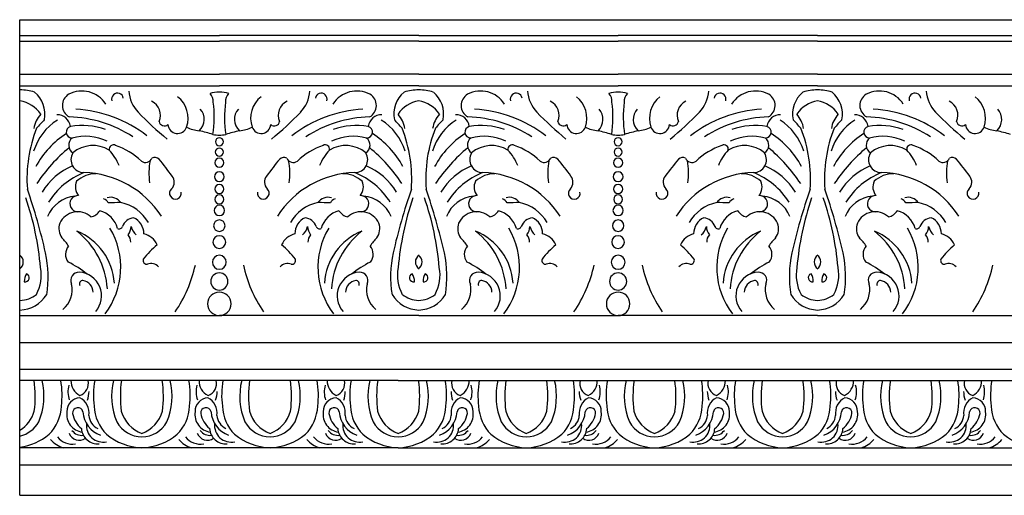
# Model space of a CAD drawing. Units: inches. Extents: x 25 to 129, y 35 to 51.
# Drawn here: x 33 to 40, y 48 to 51 of the extents above; entities that cross this region are included whole.
import ezdxf

# ---------------------------------------------------------------- set-up
doc = ezdxf.new("R2010")
doc.units = ezdxf.units.IN
doc.header["$MEASUREMENT"] = 0

msp = doc.modelspace()

# ---------------------------------------------------------------- linework, layer by layer
for p, q in [((32.9866, 47.7823), (32.9866, 51.3448)), ((32.9866, 51.3448), (80.719, 51.3448)), ((32.9866, 51.2268), (34.4782, 51.2268)), ((35.9699, 51.2268), (34.4782, 51.2268)), ((35.9699, 51.2268), (37.4615, 51.2268)), ((38.9531, 51.2268), (37.4615, 51.2268)), ((38.9531, 51.2268), (40.4448, 51.2268)), ((32.9866, 51.1847), (34.4782, 51.1847)), ((35.9699, 51.1847), (34.4782, 51.1847)), ((35.9699, 51.1847), (37.4615, 51.1847)), ((38.9531, 51.1847), (37.4615, 51.1847)), ((38.9531, 51.1847), (40.4448, 51.1847)), ((32.9866, 50.9368), (34.4782, 50.9368)), ((35.9699, 50.9368), (34.4782, 50.9368)), ((35.9699, 50.9368), (37.4615, 50.9368)), ((38.9531, 50.9368), (37.4615, 50.9368)), ((38.9531, 50.9368), (40.4448, 50.9368)), ((32.9866, 50.849), (34.4782, 50.849)), ((35.9699, 50.849), (34.4782, 50.849)), ((35.9699, 50.849), (37.4615, 50.849)), ((38.9531, 50.849), (37.4615, 50.849)), ((38.9531, 50.849), (40.4448, 50.849)), ((32.9866, 49.1284), (34.4782, 49.1284)), ((35.9699, 49.1284), (34.4782, 49.1284)), ((35.9699, 49.1284), (37.4615, 49.1284)), ((38.9531, 49.1284), (37.4615, 49.1284)), ((38.9531, 49.1284), (40.4448, 49.1284)), ((32.9866, 48.9273), (47.3204, 48.9273)), ((32.9866, 48.7271), (47.3204, 48.7271)), ((33.8985, 48.6434), (32.9866, 48.6434)), ((34.8572, 48.6434), (33.8985, 48.6434)), ((35.816, 48.6434), (34.8572, 48.6434)), ((35.816, 48.6434), (36.7747, 48.6434)), ((36.7747, 48.6434), (37.7334, 48.6434)), ((37.7334, 48.6434), (38.6921, 48.6434)), ((38.6921, 48.6434), (39.6508, 48.6434)), ((39.6508, 48.6434), (40.6095, 48.6434)), ((33.8985, 48.138), (32.9866, 48.138)), ((34.8572, 48.138), (33.8985, 48.138)), ((35.816, 48.138), (34.8572, 48.138)), ((35.816, 48.138), (36.7747, 48.138)), ((36.7747, 48.138), (37.7334, 48.138)), ((37.7334, 48.138), (38.6921, 48.138)), ((38.6921, 48.138), (39.6508, 48.138)), ((39.6508, 48.138), (40.6095, 48.138)), ((32.9866, 48.0112), (47.3204, 48.0112)), ((32.9866, 47.7823), (47.3204, 47.7823))]:
    msp.add_line(p, q)
for centre, radius, start, end in [((32.9621, 50.3108), 0.5097, 74.78795, 87.24153), ((32.959, 50.6381), 0.2141, 348.59301, 50.27111), ((33.4015, 50.7022), 0.098, 120.68001, 241.44037), ((33.4495, 50.5965), 0.2138, 33.04505, 117.29667), ((33.7159, 50.7502), 0.0442, 8.13336, 196.38139), ((34.0623, 50.8304), 0.2625, 184.4103, 222.8746), ((34.0375, 50.6057), 0.2066, 341.52812, 51.64976), ((34.4725, 50.5979), 0.2035, 88.37905, 108.30117), ((34.3534, 50.7339), 0.0794, 354.22966, 46.02995), ((34.484, 50.5979), 0.2035, 71.69883, 91.62095), ((34.603, 50.7339), 0.0794, 133.97005, 185.77034), ((34.919, 50.6057), 0.2066, 128.35024, 198.47188), ((34.8941, 50.8304), 0.2625, 317.1254, 355.5897), ((35.2405, 50.7502), 0.0442, 343.61861, 171.86664), ((35.507, 50.5965), 0.2138, 62.70333, 146.95495), ((35.555, 50.7022), 0.098, 298.55963, 59.31999), ((35.9975, 50.6381), 0.2141, 129.72889, 191.40699), ((35.9944, 50.3108), 0.5097, 92.75847, 105.21205), ((35.9453, 50.3108), 0.5097, 74.78795, 87.24153), ((35.9423, 50.6381), 0.2141, 348.59301, 50.27111), ((36.3847, 50.7022), 0.098, 120.68001, 241.44037), ((36.4328, 50.5965), 0.2138, 33.04505, 117.29667), ((36.6992, 50.7502), 0.0442, 8.13336, 196.38139), ((37.0456, 50.8304), 0.2625, 184.4103, 222.8746), ((37.0208, 50.6057), 0.2066, 341.52812, 51.64976), ((37.4557, 50.5979), 0.2035, 88.37905, 108.30117), ((37.3367, 50.7339), 0.0794, 354.22966, 46.02995), ((37.4673, 50.5979), 0.2035, 71.69883, 91.62095), ((37.5863, 50.7339), 0.0794, 133.97005, 185.77034), ((37.9022, 50.6057), 0.2066, 128.35024, 198.47188), ((37.8774, 50.8304), 0.2625, 317.1254, 355.5897), ((38.2238, 50.7502), 0.0442, 343.61861, 171.86664), ((38.4902, 50.5965), 0.2138, 62.70333, 146.95495), ((38.5383, 50.7022), 0.098, 298.55963, 59.31999), ((38.9807, 50.6381), 0.2141, 129.72889, 191.40699), ((38.9777, 50.3108), 0.5097, 92.75847, 105.21205), ((38.9286, 50.3108), 0.5097, 74.78795, 87.24153), ((38.9255, 50.6381), 0.2141, 348.59301, 50.27111), ((39.368, 50.7022), 0.098, 120.68001, 241.44037), ((39.416, 50.5965), 0.2138, 33.04505, 117.29667), ((39.6825, 50.7502), 0.0442, 8.13336, 196.38139), ((40.0289, 50.8304), 0.2625, 184.4103, 222.8746), ((40.004, 50.6057), 0.2066, 341.52812, 51.64976), ((32.9504, 50.5096), 0.2295, 33.64418, 80.93602), ((33.9191, 50.6286), 0.118, 336.63728, 63.95101), ((33.5972, 50.6139), 0.8427, 351.21385, 7.64021), ((35.3592, 50.6139), 0.8427, 172.35979, 188.78615), ((35.0373, 50.6286), 0.118, 116.04899, 203.36272), ((36.006, 50.5096), 0.2295, 99.06398, 146.35582), ((35.9337, 50.5096), 0.2295, 33.64418, 80.93602), ((36.9024, 50.6286), 0.118, 336.63728, 63.95101), ((36.5805, 50.6139), 0.8427, 351.21385, 7.64021), ((38.3425, 50.6139), 0.8427, 172.35979, 188.78615), ((38.0206, 50.6286), 0.118, 116.04899, 203.36272), ((38.9893, 50.5096), 0.2295, 99.06398, 146.35582), ((38.917, 50.5096), 0.2295, 33.64418, 80.93602), ((39.8857, 50.6286), 0.118, 336.63728, 63.95101), ((33.3002, 50.4953), 0.2127, 138.29752, 170.43077), ((33.2644, 50.5321), 0.1011, 7.47277, 91.24561), ((33.3267, 49.6834), 0.9332, 57.23301, 88.28706), ((33.3467, 49.7156), 0.961, 52.15629, 86.56591), ((35.9423, 52.6767), 2.8975, 224.33681, 230.2078), ((34.2496, 50.5984), 0.1155, 312.5959, 42.02312), ((34.7068, 50.5984), 0.1155, 137.97688, 227.4041), ((33.0142, 52.6767), 2.8975, 309.7922, 315.66319), ((35.6098, 49.7156), 0.961, 93.43409, 127.84371), ((35.6297, 49.6834), 0.9332, 91.71294, 122.76699), ((35.6921, 50.5321), 0.1011, 88.75439, 172.52723), ((35.6562, 50.4953), 0.2127, 9.56923, 41.70248), ((36.2835, 50.4953), 0.2127, 138.29752, 170.43077), ((36.2477, 50.5321), 0.1011, 7.47277, 91.24561), ((36.31, 49.6834), 0.9332, 57.23301, 88.28706), ((36.33, 49.7156), 0.961, 52.15629, 86.56591), ((38.9256, 52.6767), 2.8975, 224.33681, 230.2078), ((37.2329, 50.5984), 0.1155, 312.5959, 42.02312), ((37.6901, 50.5984), 0.1155, 137.97688, 227.4041), ((35.9974, 52.6767), 2.8975, 309.7922, 315.66319), ((38.593, 49.7156), 0.961, 93.43409, 127.84371), ((38.613, 49.6834), 0.9332, 91.71294, 122.76699), ((38.6753, 50.5321), 0.1011, 88.75439, 172.52723), ((38.6395, 50.4953), 0.2127, 9.56923, 41.70248), ((39.2668, 50.4953), 0.2127, 138.29752, 170.43077), ((39.231, 50.5321), 0.1011, 7.47277, 91.24561), ((39.2933, 49.6834), 0.9332, 57.23301, 88.28706), ((39.3132, 49.7156), 0.961, 52.15629, 86.56591), ((41.9088, 52.6767), 2.8975, 224.33681, 230.2078), ((40.2162, 50.5984), 0.1155, 312.5959, 42.02312), ((33.4981, 50.232), 0.4289, 122.67703, 162.51807), ((36.2117, 47.7805), 4.1455, 137.22513, 138.41157), ((33.3766, 50.5026), 0.0443, 105.67399, 269.5246), ((33.4519, 50.0109), 0.5413, 71.08, 99.27665), ((34.0675, 50.5898), 0.0409, 191.30343, 310.13868), ((34.1656, 50.564), 0.0719, 184.3875, 340.70049), ((34.3454, 50.7537), 0.241, 242.32353, 265.81378), ((34.6111, 50.7537), 0.241, 274.18622, 297.67647), ((34.7909, 50.564), 0.0719, 199.29951, 355.6125), ((34.889, 50.5898), 0.0409, 229.86132, 348.69657), ((35.5045, 50.0109), 0.5413, 80.72335, 108.92), ((35.5798, 50.5026), 0.0443, 270.4754, 74.32601), ((35.4584, 50.232), 0.4289, 17.48193, 57.32297), ((32.7447, 47.7805), 4.1455, 41.58843, 42.77487), ((36.4814, 50.232), 0.4289, 122.67703, 162.51807), ((39.195, 47.7805), 4.1455, 137.22513, 138.41157), ((36.3599, 50.5026), 0.0443, 105.67399, 269.5246), ((36.4352, 50.0109), 0.5413, 71.08, 99.27665), ((37.0508, 50.5898), 0.0409, 191.30343, 310.13868), ((37.1488, 50.564), 0.0719, 184.3875, 340.70049), ((37.3287, 50.7537), 0.241, 242.32353, 265.81378), ((37.5944, 50.7537), 0.241, 274.18622, 297.67647), ((37.7742, 50.564), 0.0719, 199.29951, 355.6125), ((37.8722, 50.5898), 0.0409, 229.86132, 348.69657), ((38.4878, 50.0109), 0.5413, 80.72335, 108.92), ((38.5631, 50.5026), 0.0443, 270.4754, 74.32601), ((38.4416, 50.232), 0.4289, 17.48193, 57.32297), ((35.728, 47.7805), 4.1455, 41.58843, 42.77487), ((39.4646, 50.232), 0.4289, 122.67703, 162.51807), ((42.1783, 47.7805), 4.1455, 137.22513, 138.41157), ((39.3432, 50.5026), 0.0443, 105.67399, 269.5246), ((39.4185, 50.0109), 0.5413, 71.08, 99.27665), ((40.0341, 50.5898), 0.0409, 191.30343, 310.13868), ((40.1321, 50.564), 0.0719, 184.3875, 340.70049), ((40.3119, 50.7537), 0.241, 242.32353, 265.81378), ((34.0793, 50.1511), 1.0404, 158.51793, 184.16837), ((33.6909, 49.9325), 0.6635, 122.56614, 151.91941), ((33.4758, 50.0858), 0.3856, 64.96872, 104.95259), ((33.8279, 48.497), 2.0774, 73.15116, 76.07634), ((34.4904, 50.7995), 0.32, 259.12456, 267.81888), ((34.4782, 50.4308), 0.0299, 90, 270), ((34.466, 50.7995), 0.32, 272.18112, 280.87544), ((34.4782, 50.4308), 0.0299, 270, 90), ((35.1285, 48.497), 2.0774, 103.92366, 106.84884), ((35.4807, 50.0858), 0.3856, 75.04741, 115.03128), ((35.2656, 49.9325), 0.6635, 28.08059, 57.43386), ((34.8772, 50.1511), 1.0404, 355.83163, 21.48207), ((37.0626, 50.1511), 1.0404, 158.51793, 184.16837), ((36.6742, 49.9325), 0.6635, 122.56614, 151.91941), ((36.459, 50.0858), 0.3856, 64.96872, 104.95259), ((36.8112, 48.497), 2.0774, 73.15116, 76.07634), ((37.4737, 50.7995), 0.32, 259.12456, 267.81888), ((37.4615, 50.4308), 0.0299, 90, 270), ((37.4493, 50.7995), 0.32, 272.18112, 280.87544), ((37.4615, 50.4308), 0.0299, 270, 90), ((38.1118, 48.497), 2.0774, 103.92366, 106.84884), ((38.464, 50.0858), 0.3856, 75.04741, 115.03128), ((38.2488, 49.9325), 0.6635, 28.08059, 57.43386), ((37.8605, 50.1511), 1.0404, 355.83163, 21.48207), ((40.0458, 50.1511), 1.0404, 158.51793, 184.16837), ((39.6574, 49.9325), 0.6635, 122.56614, 151.91941), ((39.4423, 50.0858), 0.3856, 64.96872, 104.95259), ((39.7945, 48.497), 2.0774, 73.15116, 76.07634), ((34.1294, 49.4459), 1.2187, 129.53844, 146.56912), ((33.4197, 50.405), 0.0688, 129.1207, 237.00751), ((33.5328, 50.1678), 0.2342, 58.73953, 130.00211), ((33.6862, 50.3744), 0.0326, 60.67782, 191.36027), ((33.5271, 49.8999), 0.5326, 46.35876, 70.81248), ((35.4293, 49.8999), 0.5326, 109.18752, 133.64124), ((35.2702, 50.3744), 0.0326, 348.63973, 119.32218), ((35.4237, 50.1678), 0.2342, 49.99789, 121.26047), ((35.5368, 50.405), 0.0688, 302.99249, 50.8793), ((34.827, 49.4459), 1.2187, 33.43088, 50.46156), ((37.1127, 49.4459), 1.2187, 129.53844, 146.56912), ((36.403, 50.405), 0.0688, 129.1207, 237.00751), ((36.516, 50.1678), 0.2342, 58.73953, 130.00211), ((36.6695, 50.3744), 0.0326, 60.67782, 191.36027), ((36.5104, 49.8999), 0.5326, 46.35876, 70.81248), ((38.4126, 49.8999), 0.5326, 109.18752, 133.64124), ((38.2535, 50.3744), 0.0326, 348.63973, 119.32218), ((38.407, 50.1678), 0.2342, 49.99789, 121.26047), ((38.52, 50.405), 0.0688, 302.99249, 50.8793), ((37.8103, 49.4459), 1.2187, 33.43088, 50.46156), ((40.096, 49.4459), 1.2187, 129.53844, 146.56912), ((39.3862, 50.405), 0.0688, 129.1207, 237.00751), ((39.4993, 50.1678), 0.2342, 58.73953, 130.00211), ((39.6528, 50.3744), 0.0326, 60.67782, 191.36027), ((39.4937, 49.8999), 0.5326, 46.35876, 70.81248), ((33.4662, 50.297), 0.0979, 149.13477, 268.92858), ((33.3904, 50.118), 0.3635, 21.67639, 43.45585), ((33.9954, 50.2626), 0.0497, 50.5909, 115.43744), ((34.4782, 50.3532), 0.0302, 90, 270), ((34.4782, 50.3532), 0.0302, 270, 90), ((34.961, 50.2626), 0.0497, 64.56256, 129.4091), ((35.566, 50.118), 0.3635, 136.54415, 158.32361), ((35.4902, 50.297), 0.0979, 271.07142, 30.86523), ((36.4495, 50.297), 0.0979, 149.13477, 268.92858), ((36.3737, 50.118), 0.3635, 21.67639, 43.45585), ((36.9787, 50.2626), 0.0497, 50.5909, 115.43744), ((37.4615, 50.3532), 0.0302, 90, 270), ((37.4615, 50.3532), 0.0302, 270, 90), ((37.9443, 50.2626), 0.0497, 64.56256, 129.4091), ((38.5493, 50.118), 0.3635, 136.54415, 158.32361), ((38.4735, 50.297), 0.0979, 271.07142, 30.86523), ((39.4328, 50.297), 0.0979, 149.13477, 268.92858), ((39.357, 50.118), 0.3635, 21.67639, 43.45585), ((39.962, 50.2626), 0.0497, 50.5909, 115.43744), ((33.5657, 49.8035), 0.4828, 112.53123, 148.92471), ((33.9254, 50.3285), 0.053, 234.60445, 336.66231), ((34.4439, 50.195), 0.4928, 169.07688, 188.43501), ((30.8707, 47.7648), 4.0489, 36.50343, 38.78346), ((34.4782, 50.2737), 0.0347, 90, 270), ((34.4782, 50.2737), 0.0347, 270, 90), ((38.0857, 47.7648), 4.0489, 141.21654, 143.49657), ((35.0311, 50.3285), 0.053, 203.33769, 305.39555), ((34.5125, 50.195), 0.4928, 351.56499, 10.92312), ((35.3908, 49.8035), 0.4828, 31.07529, 67.46877), ((36.5489, 49.8035), 0.4828, 112.53123, 148.92471), ((36.9087, 50.3285), 0.053, 234.60445, 336.66231), ((37.4272, 50.195), 0.4928, 169.07688, 188.43501), ((33.854, 47.7648), 4.0489, 36.50343, 38.78346), ((37.4615, 50.2737), 0.0347, 90, 270), ((37.4615, 50.2737), 0.0347, 270, 90), ((41.069, 47.7648), 4.0489, 141.21654, 143.49657), ((38.0143, 50.3285), 0.053, 203.33769, 305.39555), ((37.4958, 50.195), 0.4928, 351.56499, 10.92312), ((38.3741, 49.8035), 0.4828, 31.07529, 67.46877), ((39.5322, 49.8035), 0.4828, 112.53123, 148.92471), ((39.8919, 50.3285), 0.053, 234.60445, 336.66231), ((40.4105, 50.195), 0.4928, 169.07688, 188.43501), ((36.8373, 47.7648), 4.0489, 36.50343, 38.78346), ((33.6771, 49.6753), 0.5654, 112.09373, 147.65906), ((33.5558, 49.9758), 0.2152, 89.69367, 132.45637), ((33.4485, 49.4928), 0.7065, 32.49352, 88.71256), ((34.0672, 50.1284), 0.0736, 316.84882, 37.73252), ((34.4782, 50.1688), 0.0372, 90, 270), ((34.4782, 50.1688), 0.0372, 270, 90), ((34.8893, 50.1284), 0.0736, 142.26748, 223.15118), ((35.5079, 49.4928), 0.7065, 91.28744, 147.50648), ((35.4007, 49.9758), 0.2152, 47.54363, 90.30633), ((35.2794, 49.6753), 0.5654, 32.34094, 67.90627), ((36.6603, 49.6753), 0.5654, 112.09373, 147.65906), ((36.5391, 49.9758), 0.2152, 89.69367, 132.45637), ((36.4318, 49.4928), 0.7065, 32.49352, 88.71256), ((37.0504, 50.1284), 0.0736, 316.84882, 37.73252), ((37.4615, 50.1688), 0.0372, 90, 270), ((37.4615, 50.1688), 0.0372, 270, 90), ((37.8726, 50.1284), 0.0736, 142.26748, 223.15118), ((38.4912, 49.4928), 0.7065, 91.28744, 147.50648), ((38.3839, 49.9758), 0.2152, 47.54363, 90.30633), ((38.2627, 49.6753), 0.5654, 32.34094, 67.90627), ((39.6436, 49.6753), 0.5654, 112.09373, 147.65906), ((39.5223, 49.9758), 0.2152, 89.69367, 132.45637), ((39.4151, 49.4928), 0.7065, 32.49352, 88.71256), ((40.0337, 50.1284), 0.0736, 316.84882, 37.73252), ((33.5016, 50.0918), 0.1006, 154.8721, 220.32657), ((34.4782, 50.0761), 0.0344, 90, 270), ((34.4782, 50.0761), 0.0344, 270, 90), ((35.4549, 50.0918), 0.1006, 319.67343, 25.1279), ((36.4848, 50.0918), 0.1006, 154.8721, 220.32657), ((37.4615, 50.0761), 0.0344, 90, 270), ((37.4615, 50.0761), 0.0344, 270, 90), ((38.4382, 50.0918), 0.1006, 319.67343, 25.1279), ((39.4681, 50.0918), 0.1006, 154.8721, 220.32657), ((28.759, 48.5928), 4.5321, 12.81344, 19.09615), ((33.419, 49.7805), 0.243, 94.99567, 158.14303), ((33.4203, 49.9666), 0.0603, 85.65916, 268.24477), ((34.1497, 50.0448), 0.0441, 130.94849, 11.30103), ((34.4782, 49.9988), 0.0331, 90, 270), ((34.4782, 49.9988), 0.0331, 270, 90), ((34.8067, 50.0448), 0.0441, 168.69897, 49.05151), ((35.5361, 49.9666), 0.0603, 271.75523, 94.34084), ((35.5375, 49.7805), 0.243, 21.85697, 85.00433), ((40.1974, 48.5928), 4.5321, 160.90385, 167.18656), ((31.7423, 48.5928), 4.5321, 12.81344, 19.09615), ((36.4023, 49.7805), 0.243, 94.99567, 158.14303), ((36.4036, 49.9666), 0.0603, 85.65916, 268.24477), ((37.133, 50.0448), 0.0441, 130.94849, 11.30103), ((37.4615, 49.9988), 0.0331, 90, 270), ((37.4615, 49.9988), 0.0331, 270, 90), ((37.79, 50.0448), 0.0441, 168.69897, 49.05151), ((38.5194, 49.9666), 0.0603, 271.75523, 94.34084), ((38.5207, 49.7805), 0.243, 21.85697, 85.00433), ((43.1807, 48.5928), 4.5321, 160.90385, 167.18656), ((34.7256, 48.5928), 4.5321, 12.81344, 19.09615), ((39.3855, 49.7805), 0.243, 94.99567, 158.14303), ((39.3869, 49.9666), 0.0603, 85.65916, 268.24477), ((40.1163, 50.0448), 0.0441, 130.94849, 11.30103), ((30.9695, 49.3014), 2.1791, 4.89908, 18.97395), ((33.5961, 49.951), 0.0551, 22.54207, 72.62091), ((33.6635, 49.9192), 0.0952, 35.87112, 104.22659), ((33.7736, 47.3442), 2.631, 90.71843, 92.75884), ((33.6776, 49.6716), 0.3099, 29.65261, 78.26036), ((34.4782, 49.9165), 0.0388, 90, 270), ((34.4782, 49.9165), 0.0388, 270, 90), ((35.2789, 49.6716), 0.3099, 101.73964, 150.34739), ((35.293, 49.9192), 0.0952, 75.77341, 144.12888), ((35.1828, 47.3442), 2.631, 87.24116, 89.28157), ((35.3604, 49.951), 0.0551, 107.37909, 157.45793), ((37.987, 49.3014), 2.1791, 161.02605, 175.10092), ((33.9528, 49.3014), 2.1791, 4.89908, 18.97395), ((36.5794, 49.951), 0.0551, 22.54207, 72.62091), ((36.6468, 49.9192), 0.0952, 35.87112, 104.22659), ((36.7569, 47.3442), 2.631, 90.71843, 92.75884), ((36.6609, 49.6716), 0.3099, 29.65261, 78.26036), ((37.4615, 49.9165), 0.0388, 90, 270), ((37.4615, 49.9165), 0.0388, 270, 90), ((38.2621, 49.6716), 0.3099, 101.73964, 150.34739), ((38.2762, 49.9192), 0.0952, 75.77341, 144.12888), ((38.1661, 47.3442), 2.631, 87.24116, 89.28157), ((38.3436, 49.951), 0.0551, 107.37909, 157.45793), ((40.9702, 49.3014), 2.1791, 161.02605, 175.10092), ((36.936, 49.3014), 2.1791, 4.89908, 18.97395), ((39.5626, 49.951), 0.0551, 22.54207, 72.62091), ((39.63, 49.9192), 0.0952, 35.87112, 104.22659), ((39.7402, 47.3442), 2.631, 90.71843, 92.75884), ((39.6441, 49.6716), 0.3099, 29.65261, 78.26036), ((33.4185, 49.7593), 0.1469, 47.75533, 155.46551), ((33.4961, 49.9697), 0.1037, 281.75187, 327.10764), ((33.5353, 49.7313), 0.1883, 15.31005, 75.23935), ((35.4212, 49.7313), 0.1883, 104.76065, 164.68995), ((35.4603, 49.9697), 0.1037, 212.89236, 258.24813), ((35.538, 49.7593), 0.1469, 24.53449, 132.24467), ((36.4018, 49.7593), 0.1469, 47.75533, 155.46551), ((36.4794, 49.9697), 0.1037, 281.75187, 327.10764), ((36.5185, 49.7313), 0.1883, 15.31005, 75.23935), ((38.4045, 49.7313), 0.1883, 104.76065, 164.68995), ((38.4436, 49.9697), 0.1037, 212.89236, 258.24813), ((38.5212, 49.7593), 0.1469, 24.53449, 132.24467), ((39.385, 49.7593), 0.1469, 47.75533, 155.46551), ((39.4627, 49.9697), 0.1037, 281.75187, 327.10764), ((39.5018, 49.7313), 0.1883, 15.31005, 75.23935), ((33.4005, 49.7797), 0.1226, 160.61912, 214.67763), ((33.8493, 49.7597), 0.1025, 97.13011, 159.4381), ((33.7785, 49.7396), 0.135, 0.34527, 64.51513), ((34.4782, 49.8019), 0.0427, 90, 270), ((34.4782, 49.8019), 0.0427, 270, 90), ((35.178, 49.7396), 0.135, 115.48487, 179.65473), ((35.1072, 49.7597), 0.1025, 20.5619, 82.86989), ((35.556, 49.7797), 0.1226, 325.32237, 19.38088), ((36.3838, 49.7797), 0.1226, 160.61912, 214.67763), ((36.8326, 49.7597), 0.1025, 97.13011, 159.4381), ((36.7618, 49.7396), 0.135, 0.34527, 64.51513), ((37.4615, 49.8019), 0.0427, 90, 270), ((37.4615, 49.8019), 0.0427, 270, 90), ((38.1613, 49.7396), 0.135, 115.48487, 179.65473), ((38.0904, 49.7597), 0.1025, 20.5619, 82.86989), ((38.5392, 49.7797), 0.1226, 325.32237, 19.38088), ((39.367, 49.7797), 0.1226, 160.61912, 214.67763), ((39.8158, 49.7597), 0.1025, 97.13011, 159.4381), ((39.745, 49.7396), 0.135, 0.34527, 64.51513), ((33.2416, 49.3419), 0.452, 3.77787, 67.83384), ((33.0509, 49.2934), 0.5904, 3.45764, 52.28417), ((33.1649, 49.4897), 0.5756, 322.83311, 30.70527), ((33.7289, 49.8037), 0.0257, 242.20982, 341.93211), ((33.716, 49.7972), 0.1019, 321.33319, 358.7305), ((33.7366, 49.6815), 0.0786, 357.29264, 41.39921), ((33.9473, 49.8299), 0.134, 195.13219, 226.82669), ((33.8806, 49.5996), 0.1446, 24.46727, 76.85466), ((34.4782, 49.6793), 0.0477, 90, 270), ((34.4782, 49.6793), 0.0477, 270, 90), ((35.0759, 49.5996), 0.1446, 103.14534, 155.53273), ((35.0092, 49.8299), 0.134, 313.17331, 344.86781), ((35.2404, 49.7972), 0.1019, 181.2695, 218.66681), ((35.2198, 49.6815), 0.0786, 138.60079, 182.70736), ((35.2276, 49.8037), 0.0257, 198.06789, 297.79018), ((35.7916, 49.4897), 0.5756, 149.29473, 217.16689), ((35.7149, 49.3419), 0.452, 112.16616, 176.22213), ((35.9056, 49.2934), 0.5904, 127.71583, 176.54236), ((36.2248, 49.3419), 0.452, 3.77787, 67.83384), ((36.0342, 49.2934), 0.5904, 3.45764, 52.28417), ((36.1482, 49.4897), 0.5756, 322.83311, 30.70527), ((36.7121, 49.8037), 0.0257, 242.20982, 341.93211), ((36.6993, 49.7972), 0.1019, 321.33319, 358.7305), ((36.7199, 49.6815), 0.0786, 357.29264, 41.39921), ((36.9306, 49.8299), 0.134, 195.13219, 226.82669), ((36.8638, 49.5996), 0.1446, 24.46727, 76.85466), ((37.4615, 49.6793), 0.0477, 90, 270), ((37.4615, 49.6793), 0.0477, 270, 90), ((38.0592, 49.5996), 0.1446, 103.14534, 155.53273), ((37.9924, 49.8299), 0.134, 313.17331, 344.86781), ((38.2237, 49.7972), 0.1019, 181.2695, 218.66681), ((38.2031, 49.6815), 0.0786, 138.60079, 182.70736), ((38.2109, 49.8037), 0.0257, 198.06789, 297.79018), ((38.7748, 49.4897), 0.5756, 149.29473, 217.16689), ((38.6982, 49.3419), 0.452, 112.16616, 176.22213), ((38.8888, 49.2934), 0.5904, 127.71583, 176.54236), ((39.2081, 49.3419), 0.452, 3.77787, 67.83384), ((39.0174, 49.2934), 0.5904, 3.45764, 52.28417), ((39.1314, 49.4897), 0.5756, 322.83311, 30.70527), ((39.6954, 49.8037), 0.0257, 242.20982, 341.93211), ((39.6826, 49.7972), 0.1019, 321.33319, 358.7305), ((39.7032, 49.6815), 0.0786, 357.29264, 41.39921), ((39.9139, 49.8299), 0.134, 195.13219, 226.82669), ((39.8471, 49.5996), 0.1446, 24.46727, 76.85466), ((33.111, 49.5009), 0.2815, 31.61113, 47.92983), ((34.5578, 49.0392), 0.8261, 131.33575, 141.72505), ((34.3987, 49.0392), 0.8261, 38.27495, 48.66425), ((35.8454, 49.5009), 0.2815, 132.07017, 148.38887), ((36.0943, 49.5009), 0.2815, 31.61113, 47.92983), ((37.5411, 49.0392), 0.8261, 131.33575, 141.72505), ((37.3819, 49.0392), 0.8261, 38.27495, 48.66425), ((38.8287, 49.5009), 0.2815, 132.07017, 148.38887), ((39.0776, 49.5009), 0.2815, 31.61113, 47.92983), ((40.5243, 49.0392), 0.8261, 131.33575, 141.72505), ((32.9503, 49.53), 0.0613, 303.84437, 56.15563), ((32.3466, 49.4198), 0.8505, 350.89277, 12.08848), ((33.419, 49.5871), 0.0918, 138.01349, 218.78936), ((34.4782, 49.5277), 0.0521, 90, 270), ((34.4782, 49.5277), 0.0521, 270, 90), ((35.5374, 49.5871), 0.0918, 321.21064, 41.98651), ((36.6099, 49.4198), 0.8505, 167.91152, 189.10723), ((36.0061, 49.53), 0.0613, 123.84437, 236.15563), ((35.9336, 49.53), 0.0613, 303.84437, 56.15563), ((35.3299, 49.4198), 0.8505, 350.89277, 12.08848), ((36.4023, 49.5871), 0.0918, 138.01349, 218.78936), ((37.4615, 49.5277), 0.0521, 90, 270), ((37.4615, 49.5277), 0.0521, 270, 90), ((38.5207, 49.5871), 0.0918, 321.21064, 41.98651), ((39.5931, 49.4198), 0.8505, 167.91152, 189.10723), ((38.9894, 49.53), 0.0613, 123.84437, 236.15563), ((38.9169, 49.53), 0.0613, 303.84437, 56.15563), ((38.3131, 49.4198), 0.8505, 350.89277, 12.08848), ((39.3856, 49.5871), 0.0918, 138.01349, 218.78936), ((32.9839, 48.7994), 0.8156, 51.66489, 63.53342), ((33.9373, 49.5417), 0.0295, 161.74637, 276.63594), ((33.9692, 49.448), 0.0704, 40.07687, 113.858), ((33.2951, 49.7301), 1.0282, 326.0543, 347.45528), ((35.6614, 49.7301), 1.0282, 192.54472, 213.9457), ((34.9873, 49.448), 0.0704, 66.142, 139.92313), ((35.0192, 49.5417), 0.0295, 263.36406, 18.25363), ((35.9725, 48.7994), 0.8156, 116.46658, 128.33511), ((35.9672, 48.7994), 0.8156, 51.66489, 63.53342), ((36.9206, 49.5417), 0.0295, 161.74637, 276.63594), ((36.9524, 49.448), 0.0704, 40.07687, 113.858), ((36.2784, 49.7301), 1.0282, 326.0543, 347.45528), ((38.6446, 49.7301), 1.0282, 192.54472, 213.9457), ((37.9706, 49.448), 0.0704, 66.142, 139.92313), ((38.0024, 49.5417), 0.0295, 263.36406, 18.25363), ((38.9558, 48.7994), 0.8156, 116.46658, 128.33511), ((38.9505, 48.7994), 0.8156, 51.66489, 63.53342), ((39.9038, 49.5417), 0.0295, 161.74637, 276.63594), ((39.9357, 49.448), 0.0704, 40.07687, 113.858), ((39.2616, 49.7301), 1.0282, 326.0543, 347.45528), ((33.1134, 49.3884), 0.0946, 145.92829, 183.80571), ((33.0251, 49.4123), 0.0308, 258.61357, 71.12043), ((32.8421, 49.4313), 0.3038, 331.61636, 10.64359), ((33.4272, 49.3926), 0.061, 86.18738, 207.05513), ((33.419, 49.276), 0.1779, 318.96055, 86.0498), ((34.4782, 49.3841), 0.0643, 90, 270), ((34.4782, 49.3841), 0.0643, 270, 90), ((35.5375, 49.276), 0.1779, 93.9502, 221.03945), ((35.5293, 49.3926), 0.061, 332.94487, 93.81262), ((36.1144, 49.4313), 0.3038, 169.35641, 208.38364), ((35.9314, 49.4123), 0.0308, 108.87957, 281.38643), ((35.8431, 49.3884), 0.0946, 356.19429, 34.07171), ((36.0966, 49.3884), 0.0946, 145.92829, 183.80571), ((36.0084, 49.4123), 0.0308, 258.61357, 71.12043), ((35.8253, 49.4313), 0.3038, 331.61636, 10.64359), ((36.4105, 49.3926), 0.061, 86.18738, 207.05513), ((36.4023, 49.276), 0.1779, 318.96055, 86.0498), ((37.4615, 49.3841), 0.0643, 90, 270), ((37.4615, 49.3841), 0.0643, 270, 90), ((38.5207, 49.276), 0.1779, 93.9502, 221.03945), ((38.5125, 49.3926), 0.061, 332.94487, 93.81262), ((39.0977, 49.4313), 0.3038, 169.35641, 208.38364), ((38.9147, 49.4123), 0.0308, 108.87957, 281.38643), ((38.8264, 49.3884), 0.0946, 356.19429, 34.07171), ((39.0799, 49.3884), 0.0946, 145.92829, 183.80571), ((38.9916, 49.4123), 0.0308, 258.61357, 71.12043), ((38.8086, 49.4313), 0.3038, 331.61636, 10.64359), ((39.3937, 49.3926), 0.061, 86.18738, 207.05513), ((39.3856, 49.276), 0.1779, 318.96055, 86.0498), ((33.1894, 49.3217), 0.1884, 308.69761, 13.22923), ((33.459, 49.3635), 0.0279, 92.38362, 202.19339), ((33.4427, 49.3007), 0.0919, 2.16845, 80.48399), ((35.5138, 49.3007), 0.0919, 99.51601, 177.83155), ((35.4974, 49.3635), 0.0279, 337.80661, 87.61638), ((35.767, 49.3217), 0.1884, 166.77077, 231.30239), ((36.1727, 49.3217), 0.1884, 308.69761, 13.22923), ((36.4423, 49.3635), 0.0279, 92.38362, 202.19339), ((36.426, 49.3007), 0.0919, 2.16845, 80.48399), ((38.497, 49.3007), 0.0919, 99.51601, 177.83155), ((38.4807, 49.3635), 0.0279, 337.80661, 87.61638), ((38.7503, 49.3217), 0.1884, 166.77077, 231.30239), ((39.156, 49.3217), 0.1884, 308.69761, 13.22923), ((39.4256, 49.3635), 0.0279, 92.38362, 202.19339), ((39.4092, 49.3007), 0.0919, 2.16845, 80.48399), ((32.9845, 49.4393), 0.197, 270.61758, 309.32457), ((32.98, 49.4125), 0.2424, 271.55996, 328.33271), ((34.4782, 49.2162), 0.0877, 90, 270), ((34.4782, 49.2162), 0.0877, 270, 90), ((35.9765, 49.4125), 0.2424, 211.66729, 268.44004), ((35.972, 49.4393), 0.197, 230.67543, 269.38242), ((35.9677, 49.4393), 0.197, 270.61758, 309.32457), ((35.9633, 49.4125), 0.2424, 271.55996, 328.33271), ((37.4615, 49.2162), 0.0877, 90, 270), ((37.4615, 49.2162), 0.0877, 270, 90), ((38.9597, 49.4125), 0.2424, 211.66729, 268.44004), ((38.9553, 49.4393), 0.197, 230.67543, 269.38242), ((38.951, 49.4393), 0.197, 270.61758, 309.32457), ((38.9465, 49.4125), 0.2424, 271.55996, 328.33271), ((32.2494, 48.5236), 0.8515, 352.45716, 8.09166), ((32.665, 48.5249), 0.501, 337.3165, 13.68469), ((32.6632, 48.5321), 0.6385, 352.60181, 10.03467), ((33.4867, 48.6373), 0.1189, 177.08291, 244.09227), ((33.4012, 48.6222), 0.0978, 290.09597, 12.51836), ((34.1752, 48.5321), 0.6385, 169.96533, 187.39819), ((34.1734, 48.5249), 0.501, 166.31531, 202.6835), ((34.589, 48.5236), 0.8515, 171.90834, 187.54284), ((33.2081, 48.5236), 0.8515, 352.45716, 8.09166), ((33.6237, 48.5249), 0.501, 337.3165, 13.68469), ((33.6219, 48.5321), 0.6385, 352.60181, 10.03467), ((34.4454, 48.6373), 0.1189, 177.08291, 244.09227), ((34.3599, 48.6222), 0.0978, 290.09597, 12.51836), ((35.1339, 48.5321), 0.6385, 169.96533, 187.39819), ((35.1321, 48.5249), 0.501, 166.31531, 202.6835), ((35.5477, 48.5236), 0.8515, 171.90834, 187.54284), ((34.1668, 48.5236), 0.8515, 352.45716, 8.09166), ((34.5824, 48.5249), 0.501, 337.3165, 13.68469), ((34.5806, 48.5321), 0.6385, 352.60181, 10.03467), ((35.4041, 48.6373), 0.1189, 177.08291, 244.09227), ((35.3186, 48.6222), 0.0978, 290.09597, 12.51836), ((36.0926, 48.5321), 0.6385, 169.96533, 187.39819), ((36.0908, 48.5249), 0.501, 166.31531, 202.6835), ((36.5064, 48.5236), 0.8515, 171.90834, 187.54284), ((35.1255, 48.5236), 0.8515, 352.45716, 8.09166), ((35.5411, 48.5249), 0.501, 337.3165, 13.68469), ((35.5393, 48.5321), 0.6385, 352.60181, 10.03467), ((36.3133, 48.6222), 0.0978, 167.48164, 249.90403), ((36.2278, 48.6373), 0.1189, 295.90773, 2.91709), ((37.0513, 48.5321), 0.6385, 169.96533, 187.39819), ((37.0495, 48.5249), 0.501, 166.31531, 202.6835), ((37.4651, 48.5236), 0.8515, 171.90834, 187.54284), ((36.0842, 48.5236), 0.8515, 352.45716, 8.09166), ((36.4998, 48.5249), 0.501, 337.3165, 13.68469), ((36.498, 48.5321), 0.6385, 352.60181, 10.03467), ((37.272, 48.6222), 0.0978, 167.48164, 249.90403), ((37.1865, 48.6373), 0.1189, 295.90773, 2.91709), ((38.01, 48.5321), 0.6385, 169.96533, 187.39819), ((38.0082, 48.5249), 0.501, 166.31531, 202.6835), ((38.4238, 48.5236), 0.8515, 171.90834, 187.54284), ((37.0429, 48.5236), 0.8515, 352.45716, 8.09166), ((37.4585, 48.5249), 0.501, 337.3165, 13.68469), ((37.4567, 48.5321), 0.6385, 352.60181, 10.03467), ((38.2307, 48.6222), 0.0978, 167.48164, 249.90403), ((38.1452, 48.6373), 0.1189, 295.90773, 2.91709), ((38.9687, 48.5321), 0.6385, 169.96533, 187.39819), ((38.9669, 48.5249), 0.501, 166.31531, 202.6835), ((39.3825, 48.5236), 0.8515, 171.90834, 187.54284), ((38.0016, 48.5236), 0.8515, 352.45716, 8.09166), ((38.4172, 48.5249), 0.501, 337.3165, 13.68469), ((38.4154, 48.5321), 0.6385, 352.60181, 10.03467), ((39.1894, 48.6222), 0.0978, 167.48164, 249.90403), ((39.1039, 48.6373), 0.1189, 295.90773, 2.91709), ((39.9274, 48.5321), 0.6385, 169.96533, 187.39819), ((39.9256, 48.5249), 0.501, 166.31531, 202.6835), ((40.3412, 48.5236), 0.8515, 171.90834, 187.54284), ((38.9603, 48.5236), 0.8515, 352.45716, 8.09166), ((39.3759, 48.5249), 0.501, 337.3165, 13.68469), ((39.3741, 48.5321), 0.6385, 352.60181, 10.03467), ((40.1481, 48.6222), 0.0978, 167.48164, 249.90403), ((40.0626, 48.6373), 0.1189, 295.90773, 2.91709), ((40.8861, 48.5321), 0.6385, 169.96533, 187.39819), ((33.5414, 48.557), 0.1958, 165.34737, 197.9592), ((33.3205, 48.559), 0.1827, 339.23343, 0.59324), ((34.5001, 48.557), 0.1958, 165.34737, 197.9592), ((34.2792, 48.559), 0.1827, 339.23343, 0.59324), ((35.4588, 48.557), 0.1958, 165.34737, 197.9592), ((35.2379, 48.559), 0.1827, 339.23343, 0.59324), ((36.394, 48.559), 0.1827, 179.40676, 200.76657), ((36.1731, 48.557), 0.1958, 342.0408, 14.65263), ((37.3527, 48.559), 0.1827, 179.40676, 200.76657), ((37.1318, 48.557), 0.1958, 342.0408, 14.65263), ((38.3114, 48.559), 0.1827, 179.40676, 200.76657), ((38.0905, 48.557), 0.1958, 342.0408, 14.65263), ((39.2701, 48.559), 0.1827, 179.40676, 200.76657), ((39.0492, 48.557), 0.1958, 342.0408, 14.65263), ((40.2288, 48.559), 0.1827, 179.40676, 200.76657), ((40.0079, 48.557), 0.1958, 342.0408, 14.65263), ((33.4391, 48.4115), 0.1011, 92.8746, 181.51396), ((33.3769, 48.3997), 0.1263, 351.5732, 63.12967), ((34.3978, 48.4115), 0.1011, 92.8746, 181.51396), ((34.3356, 48.3997), 0.1263, 351.5732, 63.12967), ((35.3565, 48.4115), 0.1011, 92.8746, 181.51396), ((35.2943, 48.3997), 0.1263, 351.5732, 63.12967), ((36.3376, 48.3997), 0.1263, 116.87033, 188.4268), ((36.2754, 48.4115), 0.1011, 358.48604, 87.1254), ((37.2963, 48.3997), 0.1263, 116.87033, 188.4268), ((37.2341, 48.4115), 0.1011, 358.48604, 87.1254), ((38.255, 48.3997), 0.1263, 116.87033, 188.4268), ((38.1928, 48.4115), 0.1011, 358.48604, 87.1254), ((39.2137, 48.3997), 0.1263, 116.87033, 188.4268), ((39.1515, 48.4115), 0.1011, 358.48604, 87.1254), ((40.1724, 48.3997), 0.1263, 116.87033, 188.4268), ((40.1102, 48.4115), 0.1011, 358.48604, 87.1254), ((32.852, 48.4824), 0.2517, 302.34173, 343.70677), ((32.9814, 48.4616), 0.3152, 315.14132, 357.87686), ((33.4712, 48.3888), 0.1346, 171.46545, 261.56225), ((33.4193, 48.3998), 0.0393, 12.27775, 185.08436), ((33.6594, 48.4214), 0.2021, 183.77712, 249.65553), ((33.857, 48.4616), 0.3152, 182.12314, 224.85868), ((33.9864, 48.4824), 0.2517, 196.29323, 249.56009), ((33.8107, 48.4824), 0.2517, 290.43991, 343.70677), ((33.9401, 48.4616), 0.3152, 315.14132, 357.87686), ((34.4299, 48.3888), 0.1346, 171.46545, 261.56225), ((34.378, 48.3998), 0.0393, 12.27775, 185.08436), ((34.6181, 48.4214), 0.2021, 183.77712, 249.65553), ((34.8157, 48.4616), 0.3152, 182.12314, 224.85868), ((34.9451, 48.4824), 0.2517, 196.29323, 249.56009), ((34.7694, 48.4824), 0.2517, 290.43991, 343.70677), ((34.8988, 48.4616), 0.3152, 315.14132, 357.87686), ((35.3886, 48.3888), 0.1346, 171.46545, 261.56225), ((35.3367, 48.3998), 0.0393, 12.27775, 185.08436), ((35.5768, 48.4214), 0.2021, 183.77712, 249.65553), ((35.7744, 48.4616), 0.3152, 182.12314, 224.85868), ((35.9038, 48.4824), 0.2517, 196.29323, 249.56009), ((35.7281, 48.4824), 0.2517, 290.43991, 343.70677), ((35.8575, 48.4616), 0.3152, 315.14132, 357.87686), ((36.0551, 48.4214), 0.2021, 290.34447, 356.22288), ((36.2952, 48.3998), 0.0393, 354.91564, 167.72225), ((36.2433, 48.3888), 0.1346, 278.43775, 8.53455), ((36.7331, 48.4616), 0.3152, 182.12314, 224.85868), ((36.8625, 48.4824), 0.2517, 196.29323, 249.56009), ((36.6868, 48.4824), 0.2517, 290.43991, 343.70677), ((36.8162, 48.4616), 0.3152, 315.14132, 357.87686), ((37.0138, 48.4214), 0.2021, 290.34447, 356.22288), ((37.2539, 48.3998), 0.0393, 354.91564, 167.72225), ((37.202, 48.3888), 0.1346, 278.43775, 8.53455), ((37.6918, 48.4616), 0.3152, 182.12314, 224.85868), ((37.8212, 48.4824), 0.2517, 196.29323, 249.56009), ((37.6455, 48.4824), 0.2517, 290.43991, 343.70677), ((37.7749, 48.4616), 0.3152, 315.14132, 357.87686), ((37.9725, 48.4214), 0.2021, 290.34447, 356.22288), ((38.2126, 48.3998), 0.0393, 354.91564, 167.72225), ((38.1607, 48.3888), 0.1346, 278.43775, 8.53455), ((38.6505, 48.4616), 0.3152, 182.12314, 224.85868), ((38.7799, 48.4824), 0.2517, 196.29323, 249.56009), ((38.6042, 48.4824), 0.2517, 290.43991, 343.70677), ((38.7336, 48.4616), 0.3152, 315.14132, 357.87686), ((38.9312, 48.4214), 0.2021, 290.34447, 356.22288), ((39.1713, 48.3998), 0.0393, 354.91564, 167.72225), ((39.1194, 48.3888), 0.1346, 278.43775, 8.53455), ((39.6092, 48.4616), 0.3152, 182.12314, 224.85868), ((39.7386, 48.4824), 0.2517, 196.29323, 249.56009), ((39.5629, 48.4824), 0.2517, 290.43991, 343.70677), ((39.6923, 48.4616), 0.3152, 315.14132, 357.87686), ((39.8899, 48.4214), 0.2021, 290.34447, 356.22288), ((40.13, 48.3998), 0.0393, 354.91564, 167.72225), ((40.0781, 48.3888), 0.1346, 278.43775, 8.53455), ((40.5679, 48.4616), 0.3152, 182.12314, 224.85868), ((32.9337, 48.4435), 0.2235, 283.69457, 329.96753), ((33.5654, 48.429), 0.1881, 190.02399, 231.01195), ((33.6199, 48.3893), 0.1183, 183.90787, 244.35433), ((33.9047, 48.4435), 0.2235, 210.03247, 268.41918), ((33.8924, 48.4435), 0.2235, 271.58082, 329.96753), ((34.5241, 48.429), 0.1881, 190.02399, 231.01195), ((34.5786, 48.3893), 0.1183, 183.90787, 244.35433), ((34.8634, 48.4435), 0.2235, 210.03247, 268.41918), ((34.8511, 48.4435), 0.2235, 271.58082, 329.96753), ((35.4828, 48.429), 0.1881, 190.02399, 231.01195), ((35.5373, 48.3893), 0.1183, 183.90787, 244.35433), ((35.8221, 48.4435), 0.2235, 210.03247, 268.41918), ((35.8098, 48.4435), 0.2235, 271.58082, 329.96753), ((36.0946, 48.3893), 0.1183, 295.64567, 356.09213), ((36.1491, 48.429), 0.1881, 308.98805, 349.97601), ((36.7808, 48.4435), 0.2235, 210.03247, 268.41918), ((36.7685, 48.4435), 0.2235, 271.58082, 329.96753), ((37.0533, 48.3893), 0.1183, 295.64567, 356.09213), ((37.1078, 48.429), 0.1881, 308.98805, 349.97601), ((37.7395, 48.4435), 0.2235, 210.03247, 268.41918), ((37.7272, 48.4435), 0.2235, 271.58082, 329.96753), ((38.012, 48.3893), 0.1183, 295.64567, 356.09213), ((38.0665, 48.429), 0.1881, 308.98805, 349.97601), ((38.6982, 48.4435), 0.2235, 210.03247, 268.41918), ((38.6859, 48.4435), 0.2235, 271.58082, 329.96753), ((38.9707, 48.3893), 0.1183, 295.64567, 356.09213), ((39.0252, 48.429), 0.1881, 308.98805, 349.97601), ((39.6569, 48.4435), 0.2235, 210.03247, 268.41918), ((39.6446, 48.4435), 0.2235, 271.58082, 329.96753), ((39.9294, 48.3893), 0.1183, 295.64567, 356.09213), ((39.9839, 48.429), 0.1881, 308.98805, 349.97601), ((33.4496, 48.3222), 0.0912, 215.81625, 277.23393), ((33.5688, 48.289), 0.1221, 182.87202, 274.68062), ((33.608, 48.3054), 0.1245, 173.13774, 282.34942), ((34.4083, 48.3222), 0.0912, 215.81625, 277.23393), ((34.5275, 48.289), 0.1221, 182.87202, 274.68062), ((34.5667, 48.3054), 0.1245, 173.13774, 282.34942), ((35.367, 48.3222), 0.0912, 215.81625, 277.23393), ((35.4863, 48.289), 0.1221, 182.87202, 274.68062), ((35.5254, 48.3054), 0.1245, 173.13774, 282.34942), ((36.1065, 48.3054), 0.1245, 257.65058, 6.86226), ((36.1456, 48.289), 0.1221, 265.31938, 357.12798), ((36.2649, 48.3222), 0.0912, 262.76607, 324.18375), ((37.0652, 48.3054), 0.1245, 257.65058, 6.86226), ((37.1044, 48.289), 0.1221, 265.31938, 357.12798), ((37.2236, 48.3222), 0.0912, 262.76607, 324.18375), ((38.0239, 48.3054), 0.1245, 257.65058, 6.86226), ((38.0631, 48.289), 0.1221, 265.31938, 357.12798), ((38.1823, 48.3222), 0.0912, 262.76607, 324.18375), ((38.9826, 48.3054), 0.1245, 257.65058, 6.86226), ((39.0218, 48.289), 0.1221, 265.31938, 357.12798), ((39.141, 48.3222), 0.0912, 262.76607, 324.18375), ((39.9413, 48.3054), 0.1245, 257.65058, 6.86226), ((39.9805, 48.289), 0.1221, 265.31938, 357.12798), ((40.0997, 48.3222), 0.0912, 262.76607, 324.18375), ((32.9204, 48.5861), 0.4485, 278.48052, 309.35039), ((33.3654, 48.323), 0.1927, 219.12743, 253.77724), ((33.3767, 48.3044), 0.1384, 217.14788, 280.69136), ((33.4301, 48.2755), 0.0804, 200.33531, 304.98686), ((33.9179, 48.5861), 0.4485, 230.64961, 267.52152), ((33.8792, 48.5861), 0.4485, 272.47848, 309.35039), ((34.3241, 48.323), 0.1927, 219.12743, 253.77724), ((34.3354, 48.3044), 0.1384, 217.14788, 280.69136), ((34.3888, 48.2755), 0.0804, 200.33531, 304.98686), ((34.8766, 48.5861), 0.4485, 230.64961, 267.52152), ((34.8379, 48.5861), 0.4485, 272.47848, 309.35039), ((35.2828, 48.323), 0.1927, 219.12743, 253.77724), ((35.2941, 48.3044), 0.1384, 217.14788, 280.69136), ((35.3475, 48.2755), 0.0804, 200.33531, 304.98686), ((35.8353, 48.5861), 0.4485, 230.64961, 267.52152), ((35.7966, 48.5861), 0.4485, 272.47848, 309.35039), ((36.2844, 48.2755), 0.0804, 235.01314, 339.66469), ((36.3378, 48.3044), 0.1384, 259.30864, 322.85212), ((36.3491, 48.323), 0.1927, 286.22276, 320.87257), ((36.794, 48.5861), 0.4485, 230.64961, 267.52152), ((36.7553, 48.5861), 0.4485, 272.47848, 309.35039), ((37.2431, 48.2755), 0.0804, 235.01314, 339.66469), ((37.2965, 48.3044), 0.1384, 259.30864, 322.85212), ((37.3078, 48.323), 0.1927, 286.22276, 320.87257), ((37.7527, 48.5861), 0.4485, 230.64961, 267.52152), ((37.714, 48.5861), 0.4485, 272.47848, 309.35039), ((38.2018, 48.2755), 0.0804, 235.01314, 339.66469), ((38.2552, 48.3044), 0.1384, 259.30864, 322.85212), ((38.2665, 48.323), 0.1927, 286.22276, 320.87257), ((38.7115, 48.5861), 0.4485, 230.64961, 267.52152), ((38.6727, 48.5861), 0.4485, 272.47848, 309.35039), ((39.1606, 48.2755), 0.0804, 235.01314, 339.66469), ((39.2139, 48.3044), 0.1384, 259.30864, 322.85212), ((39.2253, 48.323), 0.1927, 286.22276, 320.87257), ((39.6702, 48.5861), 0.4485, 230.64961, 267.52152), ((39.6314, 48.5861), 0.4485, 272.47848, 309.35039), ((40.1193, 48.2755), 0.0804, 235.01314, 339.66469), ((40.1726, 48.3044), 0.1384, 259.30864, 322.85212), ((40.184, 48.323), 0.1927, 286.22276, 320.87257), ((40.6289, 48.5861), 0.4485, 230.64961, 267.52152)]:
    msp.add_arc(centre, radius, start, end)

doc.saveas('drawing.dxf')
